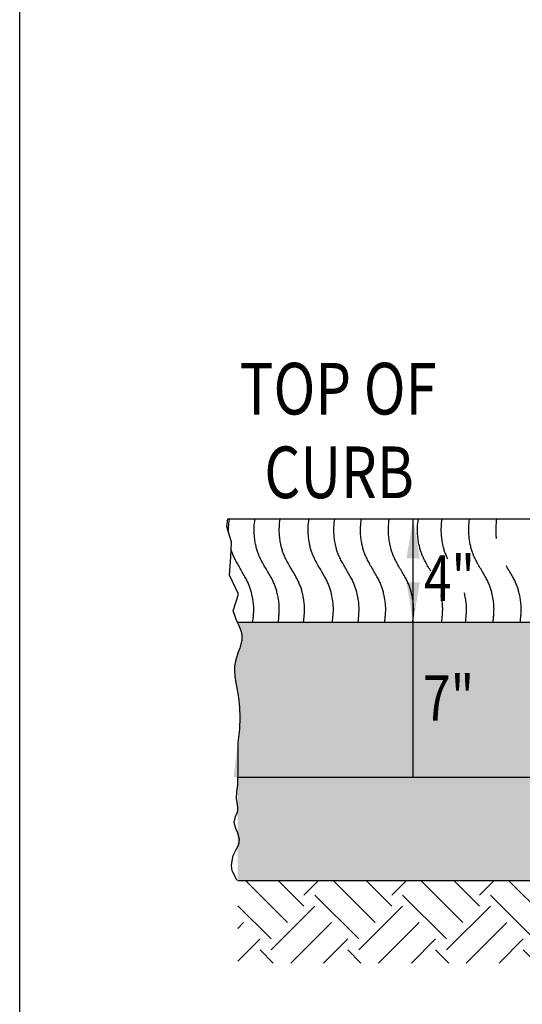
# Model space of a CAD drawing. Units: feet. Extents: x 10.4 to 91.5, y -1.3 to 33.7.
# Drawn here: x 11.5 to 12.3, y 2.7 to 4.2 of the extents above; entities that cross this region are included whole.
import ezdxf

# ---------------------------------------------------------------- set-up
doc = ezdxf.new("R2010")
doc.units = ezdxf.units.FT
doc.header["$LTSCALE"] = 40
doc.header["$MEASUREMENT"] = 0
for name, color, linetype in [('BORDER', 7, 'CONTINUOUS'), ('ENTRANCE', 3, 'CONTINUOUS'), ('HATCH', 6, 'CONTINUOUS')]:
    doc.layers.add(name, color=color, linetype=linetype)
doc.styles.add('EP', font='ROMANS.shx', dxfattribs={"width": 0.8, "oblique": 22.5, "height": 0.07874})

msp = doc.modelspace()

# ---------------------------------------------------------------- hatches: boundary and pattern name
at = {"layer": 'HATCH'}
h = msp.add_hatch(dxfattribs=at)
h.set_pattern_fill('CONCRETE', color=6, scale=0.32, style=0)
h.set_pattern_definition([(45, (2.5371, 1.47935), (4e-17, 0.32), [0.045248, -0.090496, 0.022624, -0.135776, 0.045248, -0.1131563]), (135, (2.7451, 1.49535), (-0.32, 4e-17), [0.045248, -0.067872, 0.022624, -0.113152, 0.045248, -0.1584043]), (63.435, (2.48911, 1.43135), (2e-11, 0.32), [0.035776, -0.143104, 0.035776, -0.1431149]), (116.565, (2.48911, 1.43135), (-1e-10, 0.32), [0.035776, -0.143104, 0.035776, -0.1431149]), (0, (2.4891, 1.46335), (0, 0.32), [0.016, -0.128, 0.032, -0.128, 0.016]), (0, (2.4891, 1.51135), (0, 0.32), [-0.048, 0.032, -0.128, 0, -0.112, 0]), (0, (2.4891, 1.52735), (0, 0.32), [-0.128, 0, -0.096, 0.032, -0.064, 0]), (0, (2.4891, 1.57535), (0, 0.32), [-0.064, 0, -0.08, 0.032, -0.144, 0]), (0, (2.4891, 1.62335), (0, 0.32), [-0.064, 0.032, -0.128, 0.032, -0.064, 0]), (0, (2.4891, 1.70335), (0, 0.32), [-0.048, 0.032, -0.064, 0, -0.176, 0]), (0, (2.4891, 1.71935), (0, 0.32), [-0.064, 0, -0.192, 0.032, -0.032, 0]), (90, (2.5051, 1.49535), (-0.32, 2e-17), [-0.096, 0, -0.096, 0, -0.128, 0]), (90, (2.5371, 1.43135), (-0.32, 2e-17), [-0.048, 0.032, -0.128, 0, -0.112, 0]), (90, (2.5691, 1.43135), (-0.32, 2e-17), [-0.128, 0, -0.112, 0.032, -0.048, 0]), (90, (2.7451, 1.43135), (-0.32, 2e-17), [-0.064, 0.032, -0.16, 0.032, -0.032, 0]), (90, (2.5211, 1.46335), (-0.32, 2e-17), [-0.096, 0, -0.112, 0, -0.112, 0]), (90, (2.5531, 1.46335), (-0.32, 2e-17), [-0.08, 0, -0.176, 0, -0.064, 0]), (90, (2.5851, 1.47935), (-0.32, 2e-17), [-0.16, 0, -0.048, 0, -0.112, 0]), (90, (2.6011, 1.44735), (-0.32, 2e-17), [-0.144, 0, -0.064, 0, -0.08, 0]), (90, (2.6331, 1.49535), (-0.32, 2e-17), [-0.128, 0, -0.048, 0, -0.128, 0]), (90, (2.6491, 1.51135), (-0.32, 2e-17), [-0.144, 0, -0.064, 0, -0.112, 0]), (90, (2.6651, 1.43135), (-0.32, 2e-17), [-0.192, 0, -0.08, 0, -0.048, 0]), (90, (2.6811, 1.47935), (-0.32, 2e-17), [-0.064, 0, -0.128, 0, -0.128, 0]), (90, (2.6971, 1.46335), (-0.32, 2e-17), [-0.144, 0, -0.08, 0, -0.096, 0]), (90, (2.7131, 1.44735), (-0.32, 2e-17), [-0.128, 0, -0.096, 0, -0.096, 0]), (90, (2.7451, 1.46335), (-0.32, 2e-17), [-0.096, 0, -0.096, 0, -0.128, 0]), (90, (2.7771, 1.47935), (-0.32, 2e-17), [-0.128, 0, -0.064, 0, -0.128, 0]), (90, (2.7931, 1.49535), (-0.32, 2e-17), [-0.048, 0, -0.192, 0, -0.08, 0])])
h.paths.add_polyline_path([(11.8279, 3.0162), (11.8368, 3.0904), (11.8375, 3.1087), (11.8369, 3.1247), (11.8354, 3.1388), (11.8334, 3.1511), (11.8314, 3.162), (11.8298, 3.1717), (11.8291, 3.1805), (11.8295, 3.1885), (11.8308, 3.1959), (11.8328, 3.2029), (11.8351, 3.2095), (11.8374, 3.2157), (11.8393, 3.2218), (11.8406, 3.2278), (11.8408, 3.2337), (11.8399, 3.2398), (11.8379, 3.2458), (11.8353, 3.2519), (11.8332, 3.2562), (15.3324, 3.2562), (15.3324, 3.0162)])
h.paths.add_polyline_path([(12.1188, 3.0824), (12.2611, 3.0824), (12.2611, 3.2082), (12.1188, 3.2082)], flags=24)
h = msp.add_hatch(dxfattribs=at)
h.set_pattern_fill('AGGREGAT', color=6, scale=0.32, style=0)
h.set_pattern_definition([(0, (2.48084, 1.3209), (0.32, 0.32), [0.032, -0.048, 0.016, -0.048, 0.016, -0.16]), (0, (2.64084, 1.3529), (0.32, 0.32), [0.016, -0.304]), (0, (2.54484, 1.3689), (0.32, 0.32), [0.016, -0.032, 0.016, -0.256]), (0, (2.70484, 1.3849), (0.32, 0.32), [0.032, -0.288]), (0, (2.73684, 1.4009), (0.32, 0.32), [0.016, -0.304]), (0, (2.64084, 1.4329), (0.32, 0.32), [0.032, -0.288]), (0, (2.48084, 1.4489), (0.32, 0.32), [0.016, -0.032, 0.016, -0.08, 0.048, -0.128]), (0, (2.70484, 1.4809), (0.32, 0.32), [0.032, -0.288]), (0, (2.51284, 1.4969), (0.32, 0.32), [0.032, -0.016, 0.016, -0.128, 0.016, -0.112]), (0, (2.49684, 1.5129), (0.32, 0.32), [0.016, -0.304]), (0, (2.60884, 1.5289), (0.32, 0.32), [0.016, -0.016, 0.016, -0.272]), (0, (2.56084, 1.5449), (0.32, 0.32), [0.016, -0.304]), (0, (2.76884, 1.5609), (0.32, 0.32), [0.016, -0.304]), (0, (2.62484, 1.5769), (0.32, 0.32), [0.016, -0.128, 0.016, -0.16]), (0, (2.62484, 1.5929), (0.32, 0.32), [0.032, -0.288]), (0, (2.68884, 1.6089), (0.32, 0.32), [0.032, -0.288]), (0, (2.49684, 1.6249), (0.32, 0.32), [0.016, -0.192, 0.032, -0.08]), (90, (2.48084, 1.4649), (-0.32, 0.32), [0.064, -0.064, 0.032, -0.16]), (90, (2.49684, 1.4649), (-0.32, 0.32), [0.016, -0.112, 0.032, -0.16]), (90, (2.51284, 1.3849), (-0.32, 0.32), [0.048, -0.272]), (90, (2.52884, 1.3849), (-0.32, 0.32), [0.032, -0.288]), (90, (2.54484, 1.3369), (-0.32, 0.32), [0.016, -0.192, 0.016, -0.016, 0.032, -0.048]), (90, (2.57684, 1.3369), (-0.32, 0.32), [0.016, -0.112, 0.016, -0.176]), (90, (2.59284, 1.4649), (-0.32, 0.32), [0.032, -0.048, 0.016, -0.016, 0.032, -0.176]), (90, (2.60884, 1.4009), (-0.32, 0.32), [0.032, -0.176, 0.016, -0.096]), (90, (2.62484, 1.3369), (-0.32, 0.32), [0.016, -0.016, 0.032, -0.256]), (90, (2.65684, 1.5449), (-0.32, 0.32), [0.016, -0.304]), (90, (2.67284, 1.5449), (-0.32, 0.32), [0.032, -0.032, 0.016, -0.016, 0.032, -0.192]), (90, (2.68884, 1.4009), (-0.32, 0.32), [0.016, -0.016, 0.016, -0.032, 0.016, -0.224]), (90, (2.73684, 1.5129), (-0.32, 0.32), [0.064, -0.256]), (90, (2.75284, 1.4809), (-0.32, 0.32), [0.064, -0.048, 0.032, -0.176]), (90, (2.76884, 1.3529), (-0.32, 0.32), [0.016, -0.048, 0.032, -0.224]), (90, (2.78484, 1.3849), (-0.32, 0.32), [0.048, -0.272]), (45, (2.60884, 1.3209), (2e-17, 0.32), [0.022627, -0.429921]), (45, (2.78484, 1.3369), (2e-17, 0.32), [0.0226272, -0.3846667, 0.0226272, -0.0226272]), (45, (2.57684, 1.3529), (2e-17, 0.32), [0.0226272, -0.1810176, 0.0226272, -0.2262763]), (45, (2.65684, 1.3529), (2e-17, 0.32), [0.0226272, -0.3620395, 0.0226272, -0.0452544]), (45, (2.67284, 1.3529), (2e-17, 0.32), [0.0452544, -0.1810176, 0.0452544, -0.181022]), (45, (2.59284, 1.3849), (2e-17, 0.32), [0.022624, -0.203648, 0.022624, -0.022624, 0.022624, -0.1584043]), (45, (2.75284, 1.4009), (2e-17, 0.32), [0.0226272, -0.0226272, 0.0226272, -0.3846667]), (45, (2.52884, 1.4169), (2e-17, 0.32), [0.0226272, -0.2715264, 0.0226272, -0.1357675]), (45, (2.78484, 1.4489), (2e-17, 0.32), [0.022624, -0.022624, 0.022624, -0.0905088, 0.022624, -0.2715435]), (45, (2.59284, 1.4969), (2e-17, 0.32), [0.022627, -0.429921]), (45, (2.51284, 1.5129), (2e-17, 0.32), [0.045255, -0.407294]), (45, (2.48084, 1.5449), (2e-17, 0.32), [0.0226272, -0.0226272, 0.0226272, -0.3846667]), (45, (2.65684, 1.5929), (2e-17, 0.32), [0.022627, -0.429921]), (45, (2.75284, 1.6249), (2e-17, 0.32), [0.022627, -0.429921]), (135, (2.62484, 1.3529), (2e-17, 0.32), [0.022627, -0.429921]), (135, (2.64084, 1.3529), (2e-17, 0.32), [0.022627, -0.429921]), (135, (2.54484, 1.3689), (2e-17, 0.32), [0.0226272, -0.0905088, 0.0452544, -0.294158]), (135, (2.48084, 1.3689), (2e-17, 0.32), [0.022627, -0.429921]), (135, (2.68884, 1.4169), (2e-17, 0.32), [0.0226272, -0.1810193, 0.0226272, -0.2262746]), (135, (2.70484, 1.4169), (2e-17, 0.32), [0.022624, -0.135776, 0.022624, -0.135744, 0.022624, -0.1131563]), (135, (2.51284, 1.4329), (2e-17, 0.32), [0.022627, -0.429921]), (135, (2.76884, 1.4489), (2e-17, 0.32), [0.045248, -0.113136, 0.022624, -0.022624, 0.022624, -0.2262923]), (135, (2.56084, 1.4969), (2e-17, 0.32), [0.022627, -0.429921]), (135, (2.68884, 1.4969), (2e-17, 0.32), [0.045255, -0.407294]), (135, (2.70484, 1.4969), (2e-17, 0.32), [0.022627, -0.429921]), (135, (2.60884, 1.5289), (2e-17, 0.32), [0.022627, -0.429921]), (135, (2.51284, 1.5769), (2e-17, 0.32), [0.022627, -0.429921]), (135, (2.76884, 1.5769), (2e-17, 0.32), [0.022627, -0.429921]), (26.565, (2.51284, 1.3209), (0.32, 1e-10), [0.035776, -0.679766]), (26.565, (2.48084, 1.3529), (0.32, 1e-10), [0.035776, -0.679766]), (26.565, (2.48084, 1.3689), (0.32, 1e-10), [0.035776, -0.679766]), (26.565, (2.56084, 1.3689), (0.32, 1e-10), [0.035776, -0.679766]), (26.565, (2.54484, 1.4329), (0.32, 1e-10), [0.035776, -0.679766]), (26.565, (2.54484, 1.4489), (0.32, 1e-10), [0.035776, -0.679766]), (26.565, (2.60884, 1.5129), (0.32, 1e-10), [0.035776, -0.679766]), (26.565, (2.62484, 1.5289), (0.32, 1e-10), [0.035776, -0.679766]), (26.565, (2.49684, 1.5609), (0.32, 1e-10), [0.035776, -0.679766]), (26.565, (2.59284, 1.5609), (0.32, 1e-10), [0.035776, -0.679766]), (63.435, (2.75284, 1.3209), (2e-11, 0.32), [0.035776, -0.679766]), (63.435, (2.67284, 1.3689), (2e-11, 0.32), [0.035776, -0.679766]), (63.435, (2.62484, 1.4009), (2e-11, 0.32), [0.035776, -0.679766]), (63.435, (2.67284, 1.4489), (2e-11, 0.32), [0.035776, -0.679766]), (63.435, (2.68884, 1.4489), (2e-11, 0.32), [0.035776, -0.679766]), (63.435, (2.57684, 1.4969), (2e-11, 0.32), [0.035776, -0.679766]), (63.435, (2.54484, 1.5129), (2e-11, 0.32), [0.035776, -0.679766]), (63.435, (2.67284, 1.5769), (2e-11, 0.32), [0.035776, -0.679766]), (63.435, (2.54484, 1.6089), (2e-11, 0.32), [0.035776, -0.679766]), (116.565, (2.49684, 1.5129), (-1e-10, 0.32), [0.035776, -0.679766]), (116.565, (2.68884, 1.5129), (-1e-10, 0.32), [0.035776, -0.679766]), (116.565, (2.48084, 1.5289), (-1e-10, 0.32), [0.035776, -0.679766]), (116.565, (2.73684, 1.5769), (-1e-10, 0.32), [0.035776, -0.679766]), (116.565, (2.52884, 1.5929), (-1e-10, 0.32), [0.035776, -0.679766]), (116.565, (2.59284, 1.6089), (-1e-10, 0.32), [0.035776, -0.679766]), (153.435, (2.60884, 1.3209), (-0.32, 1e-10), [0.035776, -0.679766]), (153.435, (2.54484, 1.3529), (-0.32, 1e-10), [0.035776, -0.679766]), (153.435, (2.76884, 1.3689), (-0.32, 1e-10), [0.035776, -0.679766]), (153.435, (2.73684, 1.4009), (-0.32, 1e-10), [0.035776, -0.679766]), (153.435, (2.60884, 1.4329), (-0.32, 1e-10), [0.035776, -0.679766]), (153.435, (2.52884, 1.4489), (-0.32, 1e-10), [0.035776, -0.679766]), (153.435, (2.62484, 1.4489), (-0.32, 1e-10), [0.035776, -0.679766]), (153.435, (2.57684, 1.4809), (-0.32, 1e-10), [0.035776, -0.679766]), (153.435, (2.57684, 1.5609), (-0.32, 1e-10), [0.035776, -0.679766]), (153.435, (2.48084, 1.6249), (-0.32, 1e-10), [0.035776, -0.679766]), (153.435, (2.67284, 1.6249), (-0.32, 1e-10), [0.035776, -0.679766]), (153.435, (2.70484, 1.6249), (-0.32, 1e-10), [0.035776, -0.679766])])
h.paths.add_polyline_path([(11.8343, 3.0162), (15.3324, 3.0162), (15.3324, 2.8562), (11.8343, 2.8562)])
h = msp.add_hatch(dxfattribs=at)
h.set_pattern_fill('EARTH', color=6, scale=0.384, angle=45, style=0)
h.set_pattern_definition([(45, (-3.94783, 2.15457), (9e-18, 0.1357645), [0.096, -0.096]), (45, (-3.97329, 2.18003), (9e-18, 0.1357645), [0.096, -0.096]), (45, (-3.99875, 2.20548), (9e-18, 0.1357645), [0.096, -0.096]), (135, (-3.99875, 2.22245), (-0.1357645, 2e-17), [0.096, -0.096]), (135, (-3.97329, 2.24791), (-0.1357645, 2e-17), [0.096, -0.096]), (135, (-3.94783, 2.273365), (-0.1357645, 2e-17), [0.096, -0.096])])
h.paths.add_polyline_path([(11.8343, 2.8562), (15.3324, 2.8562), (15.3325, 2.7286), (11.8343, 2.7282)])

# ---------------------------------------------------------------- linework, layer by layer
at = {"layer": 'BORDER', "color": 7}
msp.add_lwpolyline([(21.4144, 7.1591), (21.4144, 0.1591), (11.497, 0.1591), (11.497, 7.1591)], close=True, dxfattribs=at)
at = {"layer": 'ENTRANCE', "color": 7}
for p, q in [((11.8188, 3.4162), (15.3324, 3.4162)), ((11.8343, 3.0162), (15.3324, 3.0162)), ((11.8343, 2.8562), (15.3324, 2.8562))]:
    msp.add_line(p, q, dxfattribs=at)
at = {"layer": 'ENTRANCE', "color": 5, "linetype": 'Continuous'}
msp.add_line((12.1057, 3.0162), (12.1057, 3.4162), dxfattribs=at)
at = {"layer": 'ENTRANCE', "color": 6}
msp.add_line((11.8332, 3.2562), (15.3324, 3.2562), dxfattribs=at)
at = {"layer": 'ENTRANCE', "color": 1}
msp.add_line((11.8343, 3.0696), (11.8343, 3.0162), dxfattribs=at)
for points in [[(11.8332, 3.2562), (11.8274, 3.2734), (11.8356, 3.2992), (11.8214, 3.3286), (11.8234, 3.3565), (11.8244, 3.3798), (11.8173, 3.4041), (11.8188, 3.4162)], [(11.8201, 3.3945), (11.8201, 3.3958), (11.82, 3.3981), (11.8201, 3.4005), (11.8202, 3.403), (11.8203, 3.4058), (11.8206, 3.4088), (11.8209, 3.4121), (11.8213, 3.4158)], [(11.8972, 3.2562), (11.8974, 3.2589), (11.8977, 3.2612), (11.8978, 3.2632), (11.898, 3.2649), (11.8981, 3.2664), (11.8982, 3.2679), (11.8983, 3.2692), (11.8984, 3.2705), (11.8985, 3.2719), (11.8986, 3.2733), (11.8986, 3.2748), (11.8986, 3.2763), (11.8986, 3.2779), (11.8986, 3.2795), (11.8985, 3.2813), (11.8984, 3.2831), (11.8982, 3.285), (11.8979, 3.2869), (11.8977, 3.2889), (11.8974, 3.291), (11.897, 3.293), (11.8966, 3.295), (11.8963, 3.297), (11.8959, 3.2989), (11.8955, 3.3007), (11.895, 3.3024), (11.8946, 3.3041), (11.8942, 3.3057), (11.8937, 3.3073), (11.8932, 3.3088), (11.8927, 3.3103), (11.8922, 3.3117), (11.8917, 3.3131), (11.8911, 3.3146), (11.8905, 3.316), (11.8898, 3.3174), (11.8892, 3.3189), (11.8884, 3.3204), (11.8876, 3.3219), (11.8868, 3.3235), (11.8859, 3.3252), (11.8849, 3.3269), (11.8839, 3.3286), (11.8829, 3.3304), (11.8818, 3.3323), (11.8808, 3.3341), (11.8797, 3.336), (11.8786, 3.3379), (11.8775, 3.3398), (11.8764, 3.3416), (11.8753, 3.3435), (11.8743, 3.3454), (11.8733, 3.3472), (11.8723, 3.3489), (11.8714, 3.3507), (11.8705, 3.3523), (11.8697, 3.3539), (11.8689, 3.3555), (11.8682, 3.357), (11.8676, 3.3585), (11.8669, 3.3599), (11.8664, 3.3614), (11.8658, 3.3628), (11.8653, 3.3642), (11.8648, 3.3657), (11.8643, 3.3672), (11.8639, 3.3687), (11.8634, 3.3703), (11.863, 3.3719), (11.8626, 3.3736), (11.8622, 3.3753), (11.8619, 3.3771), (11.8615, 3.379), (11.8611, 3.381), (11.8608, 3.3831), (11.8605, 3.3852), (11.8602, 3.3873), (11.86, 3.3895), (11.8598, 3.3917), (11.8597, 3.394), (11.8596, 3.3962), (11.8596, 3.3985), (11.8596, 3.4009), (11.8597, 3.4035), (11.8599, 3.4062), (11.8601, 3.4093), (11.8605, 3.4126), (11.8608, 3.4162)], [(11.9362, 3.2562), (11.9365, 3.2589), (11.9367, 3.2612), (11.9369, 3.2632), (11.937, 3.2649), (11.9371, 3.2664), (11.9373, 3.2679), (11.9374, 3.2692), (11.9374, 3.2705), (11.9375, 3.2719), (11.9376, 3.2733), (11.9376, 3.2748), (11.9376, 3.2763), (11.9376, 3.2779), (11.9376, 3.2795), (11.9375, 3.2813), (11.9374, 3.2831), (11.9372, 3.285), (11.9369, 3.2869), (11.9367, 3.2889), (11.9364, 3.291), (11.936, 3.293), (11.9357, 3.295), (11.9353, 3.297), (11.9349, 3.2989), (11.9345, 3.3007), (11.9341, 3.3024), (11.9336, 3.3041), (11.9332, 3.3057), (11.9327, 3.3073), (11.9322, 3.3088), (11.9317, 3.3103), (11.9312, 3.3117), (11.9307, 3.3131), (11.9301, 3.3146), (11.9295, 3.316), (11.9289, 3.3174), (11.9282, 3.3189), (11.9274, 3.3204), (11.9266, 3.3219), (11.9258, 3.3235), (11.9249, 3.3252), (11.924, 3.3269), (11.923, 3.3286), (11.9219, 3.3304), (11.9209, 3.3323), (11.9198, 3.3341), (11.9187, 3.336), (11.9176, 3.3379), (11.9165, 3.3398), (11.9154, 3.3416), (11.9143, 3.3435), (11.9133, 3.3454), (11.9123, 3.3472), (11.9113, 3.3489), (11.9104, 3.3507), (11.9095, 3.3523), (11.9087, 3.3539), (11.9079, 3.3555), (11.9072, 3.357), (11.9066, 3.3585), (11.9059, 3.3599), (11.9054, 3.3614), (11.9048, 3.3628), (11.9043, 3.3642), (11.9038, 3.3657), (11.9033, 3.3672), (11.9029, 3.3687), (11.9024, 3.3703), (11.902, 3.3719), (11.9016, 3.3736), (11.9012, 3.3753), (11.9009, 3.3771), (11.9005, 3.379), (11.9001, 3.381), (11.8998, 3.3831), (11.8995, 3.3852), (11.8992, 3.3873), (11.899, 3.3895), (11.8988, 3.3917), (11.8987, 3.394), (11.8986, 3.3962), (11.8986, 3.3985), (11.8986, 3.4009), (11.8987, 3.4035), (11.8989, 3.4062), (11.8991, 3.4093), (11.8995, 3.4126), (11.8999, 3.4162)], [(11.9808, 3.2562), (11.981, 3.2589), (11.9813, 3.2612), (11.9814, 3.2632), (11.9816, 3.2649), (11.9817, 3.2664), (11.9818, 3.2679), (11.9819, 3.2692), (11.982, 3.2705), (11.9821, 3.2719), (11.9822, 3.2733), (11.9822, 3.2748), (11.9822, 3.2763), (11.9822, 3.2779), (11.9822, 3.2795), (11.9821, 3.2813), (11.982, 3.2831), (11.9818, 3.285), (11.9815, 3.2869), (11.9813, 3.2889), (11.981, 3.291), (11.9806, 3.293), (11.9802, 3.295), (11.9799, 3.297), (11.9795, 3.2989), (11.9791, 3.3007), (11.9786, 3.3024), (11.9782, 3.3041), (11.9778, 3.3057), (11.9773, 3.3073), (11.9768, 3.3088), (11.9763, 3.3103), (11.9758, 3.3117), (11.9753, 3.3131), (11.9747, 3.3146), (11.9741, 3.316), (11.9734, 3.3174), (11.9728, 3.3189), (11.972, 3.3204), (11.9712, 3.3219), (11.9704, 3.3235), (11.9695, 3.3252), (11.9685, 3.3269), (11.9675, 3.3286), (11.9665, 3.3304), (11.9654, 3.3323), (11.9644, 3.3341), (11.9633, 3.336), (11.9622, 3.3379), (11.9611, 3.3398), (11.96, 3.3416), (11.9589, 3.3435), (11.9579, 3.3454), (11.9569, 3.3472), (11.9559, 3.3489), (11.955, 3.3507), (11.9541, 3.3523), (11.9533, 3.3539), (11.9525, 3.3555), (11.9518, 3.357), (11.9512, 3.3585), (11.9505, 3.3599), (11.95, 3.3614), (11.9494, 3.3628), (11.9489, 3.3642), (11.9484, 3.3657), (11.9479, 3.3672), (11.9475, 3.3687), (11.947, 3.3703), (11.9466, 3.3719), (11.9462, 3.3736), (11.9458, 3.3753), (11.9455, 3.3771), (11.9451, 3.379), (11.9447, 3.381), (11.9444, 3.3831), (11.9441, 3.3852), (11.9438, 3.3873), (11.9436, 3.3895), (11.9434, 3.3917), (11.9433, 3.394), (11.9432, 3.3962), (11.9432, 3.3985), (11.9432, 3.4009), (11.9433, 3.4035), (11.9435, 3.4062), (11.9437, 3.4093), (11.9441, 3.4126), (11.9445, 3.4162)], [(12.0206, 3.2562), (12.0209, 3.2589), (12.0211, 3.2612), (12.0213, 3.2632), (12.0214, 3.2649), (12.0216, 3.2664), (12.0217, 3.2679), (12.0218, 3.2692), (12.0219, 3.2705), (12.0219, 3.2719), (12.022, 3.2733), (12.0221, 3.2748), (12.0221, 3.2763), (12.0221, 3.2779), (12.022, 3.2795), (12.0219, 3.2813), (12.0218, 3.2831), (12.0216, 3.285), (12.0214, 3.2869), (12.0211, 3.2889), (12.0208, 3.291), (12.0205, 3.293), (12.0201, 3.295), (12.0197, 3.297), (12.0193, 3.2989), (12.0189, 3.3007), (12.0185, 3.3024), (12.0181, 3.3041), (12.0176, 3.3057), (12.0171, 3.3073), (12.0167, 3.3088), (12.0162, 3.3103), (12.0157, 3.3117), (12.0151, 3.3131), (12.0145, 3.3146), (12.0139, 3.316), (12.0133, 3.3174), (12.0126, 3.3189), (12.0119, 3.3204), (12.0111, 3.3219), (12.0102, 3.3235), (12.0093, 3.3252), (12.0084, 3.3269), (12.0074, 3.3286), (12.0063, 3.3304), (12.0053, 3.3323), (12.0042, 3.3341), (12.0031, 3.336), (12.002, 3.3379), (12.0009, 3.3398), (11.9998, 3.3416), (11.9988, 3.3435), (11.9977, 3.3454), (11.9967, 3.3472), (11.9957, 3.3489), (11.9948, 3.3507), (11.9939, 3.3523), (11.9931, 3.3539), (11.9924, 3.3555), (11.9917, 3.357), (11.991, 3.3585), (11.9904, 3.3599), (11.9898, 3.3614), (11.9892, 3.3628), (11.9887, 3.3642), (11.9882, 3.3657), (11.9878, 3.3672), (11.9873, 3.3687), (11.9869, 3.3703), (11.9865, 3.3719), (11.9861, 3.3736), (11.9857, 3.3753), (11.9853, 3.3771), (11.9849, 3.379), (11.9846, 3.381), (11.9842, 3.3831), (11.9839, 3.3852), (11.9837, 3.3873), (11.9834, 3.3895), (11.9833, 3.3917), (11.9831, 3.394), (11.983, 3.3962), (11.983, 3.3985), (11.9831, 3.4009), (11.9832, 3.4035), (11.9833, 3.4062), (11.9836, 3.4093), (11.9839, 3.4126), (11.9843, 3.4162)], [(12.0618, 3.2562), (12.062, 3.2589), (12.0622, 3.2612), (12.0624, 3.2632), (12.0626, 3.2649), (12.0627, 3.2664), (12.0628, 3.2679), (12.0629, 3.2692), (12.063, 3.2705), (12.0631, 3.2719), (12.0632, 3.2733), (12.0632, 3.2748), (12.0632, 3.2763), (12.0632, 3.2779), (12.0632, 3.2795), (12.0631, 3.2813), (12.0629, 3.2831), (12.0628, 3.285), (12.0625, 3.2869), (12.0622, 3.2889), (12.0619, 3.291), (12.0616, 3.293), (12.0612, 3.295), (12.0608, 3.297), (12.0604, 3.2989), (12.06, 3.3007), (12.0596, 3.3024), (12.0592, 3.3041), (12.0588, 3.3057), (12.0583, 3.3073), (12.0578, 3.3088), (12.0573, 3.3103), (12.0568, 3.3117), (12.0563, 3.3131), (12.0557, 3.3146), (12.0551, 3.316), (12.0544, 3.3174), (12.0537, 3.3189), (12.053, 3.3204), (12.0522, 3.3219), (12.0514, 3.3235), (12.0505, 3.3252), (12.0495, 3.3269), (12.0485, 3.3286), (12.0475, 3.3304), (12.0464, 3.3323), (12.0453, 3.3341), (12.0443, 3.336), (12.0432, 3.3379), (12.0421, 3.3398), (12.041, 3.3416), (12.0399, 3.3435), (12.0389, 3.3454), (12.0379, 3.3472), (12.0369, 3.3489), (12.036, 3.3507), (12.0351, 3.3523), (12.0343, 3.3539), (12.0335, 3.3555), (12.0328, 3.357), (12.0321, 3.3585), (12.0315, 3.3599), (12.0309, 3.3614), (12.0304, 3.3628), (12.0299, 3.3642), (12.0294, 3.3657), (12.0289, 3.3672), (12.0284, 3.3687), (12.028, 3.3703), (12.0276, 3.3719), (12.0272, 3.3736), (12.0268, 3.3753), (12.0264, 3.3771), (12.0261, 3.379), (12.0257, 3.381), (12.0254, 3.3831), (12.0251, 3.3852), (12.0248, 3.3873), (12.0246, 3.3895), (12.0244, 3.3917), (12.0243, 3.394), (12.0242, 3.3962), (12.0242, 3.3985), (12.0242, 3.4009), (12.0243, 3.4035), (12.0245, 3.4062), (12.0247, 3.4093), (12.025, 3.4126), (12.0254, 3.4162)], [(12.1051, 3.2558), (12.1053, 3.2584), (12.1055, 3.2607), (12.1057, 3.2627), (12.1059, 3.2644), (12.106, 3.266), (12.1061, 3.2674), (12.1062, 3.2688), (12.1063, 3.2701), (12.1064, 3.2714), (12.1064, 3.2729), (12.1065, 3.2743), (12.1065, 3.2758), (12.1065, 3.2774), (12.1064, 3.2791), (12.1064, 3.2808), (12.1062, 3.2826), (12.106, 3.2845), (12.1058, 3.2865), (12.1055, 3.2885), (12.1052, 3.2905), (12.1049, 3.2925), (12.1045, 3.2946), (12.1041, 3.2965), (12.1037, 3.2984), (12.1033, 3.3002), (12.1029, 3.302), (12.1025, 3.3036), (12.102, 3.3053), (12.1016, 3.3068), (12.1011, 3.3083), (12.1006, 3.3098), (12.1001, 3.3112), (12.0995, 3.3127), (12.099, 3.3141), (12.0984, 3.3155), (12.0977, 3.317), (12.097, 3.3184), (12.0963, 3.3199), (12.0955, 3.3215), (12.0947, 3.3231), (12.0938, 3.3247), (12.0928, 3.3264), (12.0918, 3.3282), (12.0908, 3.33), (12.0897, 3.3318), (12.0886, 3.3337), (12.0875, 3.3355), (12.0864, 3.3374), (12.0853, 3.3393), (12.0843, 3.3412), (12.0832, 3.3431), (12.0821, 3.3449), (12.0811, 3.3467), (12.0802, 3.3485), (12.0792, 3.3502), (12.0784, 3.3519), (12.0776, 3.3535), (12.0768, 3.355), (12.0761, 3.3565), (12.0754, 3.358), (12.0748, 3.3595), (12.0742, 3.3609), (12.0737, 3.3623), (12.0731, 3.3638), (12.0727, 3.3652), (12.0722, 3.3667), (12.0717, 3.3682), (12.0713, 3.3698), (12.0709, 3.3714), (12.0705, 3.3731), (12.0701, 3.3748), (12.0697, 3.3767), (12.0694, 3.3786), (12.069, 3.3806), (12.0687, 3.3826), (12.0684, 3.3847), (12.0681, 3.3869), (12.0679, 3.3891), (12.0677, 3.3913), (12.0675, 3.3935), (12.0675, 3.3958), (12.0674, 3.3981), (12.0675, 3.4005), (12.0676, 3.403), (12.0678, 3.4058), (12.068, 3.4088), (12.0683, 3.4121), (12.0687, 3.4158)], [(12.1331, 3.3349), (12.1324, 3.336), (12.1313, 3.3379), (12.1302, 3.3398), (12.1291, 3.3416), (12.1281, 3.3435), (12.127, 3.3454), (12.126, 3.3472), (12.1251, 3.3489), (12.1241, 3.3507), (12.1233, 3.3523), (12.1224, 3.3539), (12.1217, 3.3555), (12.121, 3.357), (12.1203, 3.3585), (12.1197, 3.3599), (12.1191, 3.3614), (12.1186, 3.3628), (12.118, 3.3642), (12.1175, 3.3657), (12.1171, 3.3672), (12.1166, 3.3687), (12.1162, 3.3703), (12.1158, 3.3719), (12.1154, 3.3736), (12.115, 3.3753), (12.1146, 3.3771), (12.1142, 3.379), (12.1139, 3.381), (12.1136, 3.3831), (12.1133, 3.3852), (12.113, 3.3873), (12.1128, 3.3895), (12.1126, 3.3917), (12.1124, 3.394), (12.1123, 3.3962), (12.1123, 3.3985), (12.1124, 3.4009), (12.1125, 3.4035), (12.1126, 3.4062), (12.1129, 3.4093), (12.1132, 3.4126), (12.1136, 3.4162)], [(12.1592, 3.3541), (12.1585, 3.3555), (12.1578, 3.357), (12.1572, 3.3585), (12.1566, 3.3599), (12.156, 3.3614), (12.1554, 3.3628), (12.1549, 3.3642), (12.1544, 3.3657), (12.1539, 3.3672), (12.1535, 3.3687), (12.1531, 3.3703), (12.1526, 3.3719), (12.1522, 3.3736), (12.1518, 3.3753), (12.1515, 3.3771), (12.1511, 3.379), (12.1508, 3.381), (12.1504, 3.3831), (12.1501, 3.3852), (12.1499, 3.3873), (12.1496, 3.3895), (12.1494, 3.3917), (12.1493, 3.394), (12.1492, 3.3962), (12.1492, 3.3985), (12.1492, 3.4009), (12.1493, 3.4035), (12.1495, 3.4062), (12.1498, 3.4093), (12.1501, 3.4126), (12.1505, 3.4162)], [(12.2293, 3.2562), (12.2296, 3.2589), (12.2298, 3.2612), (12.23, 3.2632), (12.2301, 3.2649), (12.2303, 3.2664), (12.2304, 3.2679), (12.2305, 3.2692), (12.2305, 3.2705), (12.2306, 3.2719), (12.2307, 3.2733), (12.2307, 3.2748), (12.2308, 3.2763), (12.2307, 3.2779), (12.2307, 3.2795), (12.2306, 3.2813), (12.2305, 3.2831), (12.2303, 3.285), (12.2301, 3.2869), (12.2298, 3.2889), (12.2295, 3.291), (12.2291, 3.293), (12.2288, 3.295), (12.2284, 3.297), (12.228, 3.2989), (12.2276, 3.3007), (12.2272, 3.3024), (12.2267, 3.3041), (12.2263, 3.3057), (12.2258, 3.3073), (12.2254, 3.3088), (12.2249, 3.3103), (12.2243, 3.3117), (12.2238, 3.3131), (12.2232, 3.3146), (12.2226, 3.316), (12.222, 3.3174), (12.2213, 3.3189), (12.2205, 3.3204), (12.2198, 3.3219), (12.2189, 3.3235), (12.218, 3.3252), (12.2171, 3.3269), (12.2161, 3.3286), (12.215, 3.3304), (12.214, 3.3323), (12.2129, 3.3341), (12.2118, 3.336), (12.2107, 3.3379), (12.2096, 3.3398), (12.2085, 3.3416), (12.2074, 3.3435), (12.2064, 3.3454), (12.2054, 3.3472), (12.2044, 3.3489), (12.2035, 3.3507), (12.2026, 3.3523), (12.2018, 3.3539), (12.201, 3.3555), (12.2003, 3.357), (12.1997, 3.3585), (12.1991, 3.3599), (12.1985, 3.3614), (12.1979, 3.3628), (12.1974, 3.3642), (12.1969, 3.3657), (12.1964, 3.3672), (12.196, 3.3687), (12.1955, 3.3703), (12.1951, 3.3719), (12.1947, 3.3736), (12.1943, 3.3753), (12.194, 3.3771), (12.1936, 3.379), (12.1933, 3.381), (12.1929, 3.3831), (12.1926, 3.3852), (12.1924, 3.3873), (12.1921, 3.3895), (12.1919, 3.3917), (12.1918, 3.394), (12.1917, 3.3962), (12.1917, 3.3985), (12.1917, 3.4009), (12.1918, 3.4035), (12.192, 3.4062), (12.1923, 3.4093), (12.1926, 3.4126), (12.193, 3.4162)], [(12.2348, 3.3855), (12.2346, 3.3873), (12.2343, 3.3895), (12.2341, 3.3917), (12.234, 3.394), (12.2339, 3.3962), (12.2339, 3.3985), (12.2339, 3.4009), (12.2341, 3.4035), (12.2342, 3.4062), (12.2345, 3.4093), (12.2348, 3.4126), (12.2352, 3.4162)], [(11.8576, 3.2558), (11.8579, 3.2584), (11.8581, 3.2607), (11.8583, 3.2627), (11.8585, 3.2644), (11.8586, 3.266), (11.8587, 3.2674), (11.8588, 3.2688), (11.8589, 3.2701), (11.859, 3.2714), (11.859, 3.2729), (11.8591, 3.2743), (11.8591, 3.2758), (11.8591, 3.2774), (11.859, 3.2791), (11.859, 3.2808), (11.8588, 3.2826), (11.8586, 3.2845), (11.8584, 3.2865), (11.8581, 3.2885), (11.8578, 3.2905), (11.8575, 3.2925), (11.8571, 3.2946), (11.8567, 3.2965), (11.8563, 3.2984), (11.8559, 3.3002), (11.8555, 3.302), (11.8551, 3.3036), (11.8546, 3.3053), (11.8542, 3.3068), (11.8537, 3.3083), (11.8532, 3.3098), (11.8527, 3.3112), (11.8521, 3.3127), (11.8516, 3.3141), (11.851, 3.3155), (11.8503, 3.317), (11.8496, 3.3184), (11.8489, 3.3199), (11.8481, 3.3215), (11.8473, 3.3231), (11.8464, 3.3247), (11.8454, 3.3264), (11.8444, 3.3282), (11.8434, 3.33), (11.8423, 3.3318), (11.8412, 3.3337), (11.8401, 3.3355), (11.839, 3.3374), (11.8379, 3.3393), (11.8368, 3.3412), (11.8358, 3.3431), (11.8347, 3.3449), (11.8337, 3.3467), (11.8328, 3.3485), (11.8318, 3.3502), (11.831, 3.3519), (11.8301, 3.3535), (11.8294, 3.355), (11.8287, 3.3565), (11.828, 3.358), (11.8274, 3.3595), (11.8268, 3.3609), (11.8263, 3.3623), (11.8257, 3.3638), (11.8252, 3.3652), (11.8248, 3.3667), (11.8243, 3.3682), (11.824, 3.3696)], [(12.2715, 3.2562), (12.2718, 3.2589), (12.272, 3.2612), (12.2722, 3.2632), (12.2723, 3.2649), (12.2725, 3.2664), (12.2726, 3.2679), (12.2727, 3.2692), (12.2728, 3.2705), (12.2728, 3.2719), (12.2729, 3.2733), (12.273, 3.2748), (12.273, 3.2763), (12.273, 3.2779), (12.2729, 3.2795), (12.2728, 3.2813), (12.2727, 3.2831), (12.2725, 3.285), (12.2723, 3.2869), (12.272, 3.2889), (12.2717, 3.291), (12.2713, 3.293), (12.271, 3.295), (12.2706, 3.297), (12.2702, 3.2989), (12.2698, 3.3007), (12.2694, 3.3024), (12.2689, 3.3041), (12.2685, 3.3057), (12.268, 3.3073), (12.2676, 3.3088), (12.2671, 3.3103), (12.2666, 3.3117), (12.266, 3.3131), (12.2654, 3.3146), (12.2648, 3.316), (12.2642, 3.3174), (12.2635, 3.3189), (12.2628, 3.3204), (12.262, 3.3219), (12.2611, 3.3235), (12.2602, 3.3252), (12.2593, 3.3269), (12.2583, 3.3286), (12.2572, 3.3304), (12.2562, 3.3323), (12.2551, 3.3341), (12.254, 3.336), (12.2529, 3.3379), (12.2518, 3.3398), (12.2507, 3.3416), (12.2499, 3.3431)], [(12.1499, 3.2562), (12.1502, 3.2589), (12.1504, 3.2612), (12.1506, 3.2632), (12.1508, 3.2649), (12.1509, 3.2664), (12.151, 3.2679), (12.1511, 3.2692), (12.1512, 3.2705), (12.1513, 3.2719), (12.1513, 3.2733), (12.1514, 3.2748), (12.1514, 3.2763), (12.1514, 3.2779), (12.1513, 3.2795), (12.1512, 3.2813), (12.1511, 3.2831), (12.1509, 3.285), (12.1507, 3.2869), (12.1504, 3.2889), (12.1501, 3.291), (12.1498, 3.293), (12.1494, 3.295), (12.149, 3.297), (12.1488, 3.2982)], [(12.1868, 3.2562), (12.1871, 3.2589), (12.1873, 3.2612), (12.1875, 3.2632), (12.1876, 3.2649), (12.1878, 3.2664), (12.1879, 3.2679), (12.188, 3.2692), (12.1881, 3.2705), (12.1881, 3.2719), (12.1882, 3.2733), (12.1882, 3.2748), (12.1883, 3.2763), (12.1882, 3.2779), (12.1882, 3.2795), (12.1881, 3.2813), (12.188, 3.2831), (12.1878, 3.285), (12.1876, 3.2869), (12.1873, 3.2889), (12.187, 3.291), (12.1866, 3.293), (12.1863, 3.295), (12.1859, 3.297), (12.1855, 3.2989), (12.1851, 3.3007), (12.1849, 3.3015)], [(11.8332, 3.2562), (11.8353, 3.2519), (11.8379, 3.2458), (11.8399, 3.2398), (11.8408, 3.2337), (11.8406, 3.2278), (11.8393, 3.2218), (11.8374, 3.2157), (11.8351, 3.2095), (11.8328, 3.2029), (11.8308, 3.1959), (11.8295, 3.1885), (11.8291, 3.1805), (11.8298, 3.1717), (11.8314, 3.162), (11.8334, 3.1511), (11.8354, 3.1388), (11.8369, 3.1247), (11.8375, 3.1087), (11.8368, 3.0904), (11.8343, 3.0696)], [(11.8332, 2.8562), (11.8259, 2.8712), (11.8247, 2.8795), (11.8259, 2.8865), (11.8271, 2.8948), (11.8313, 2.9031), (11.8342, 2.9089), (11.8367, 2.9143), (11.8371, 2.9196), (11.8342, 2.9296), (11.8313, 2.9366), (11.8288, 2.9461), (11.8309, 2.9553), (11.8338, 2.9619), (11.8342, 2.966), (11.8342, 2.9698), (11.8325, 2.983), (11.8329, 2.9934), (11.8342, 3.0041), (11.8343, 3.0162)]]:
    msp.add_lwpolyline(points, dxfattribs=at)
at = {"layer": 'ENTRANCE', "color": 5, "linetype": 'Continuous'}
for points in [[(12.0954, 3.3549), (12.1159, 3.3549), (12.1057, 3.4162)], [(12.1159, 3.3176), (12.0954, 3.3176), (12.1057, 3.2562)], [(12.0929, 3.1789), (12.1185, 3.1789), (12.1057, 3.2559)], [(12.1185, 3.0932), (12.0928, 3.0932), (12.1057, 3.0162)]]:
    msp.add_solid(points, dxfattribs=at)

# ---------------------------------------------------------------- texts
at = {"layer": 'ENTRANCE', "color": 6, "style": 'EP', "oblique": 22.5, "width": 0.8}
for s, height, p in [('TOP OF', 0.08, (11.8373, 3.5776)), ('CURB', 0.08, (11.8754, 3.4481)), ('4"', 0.0704, (12.1223, 3.289)), ('7"', 0.0704, (12.121, 3.1034))]:
    msp.add_text(s, height=height, dxfattribs=at).set_placement(p)

doc.saveas('drawing.dxf')
